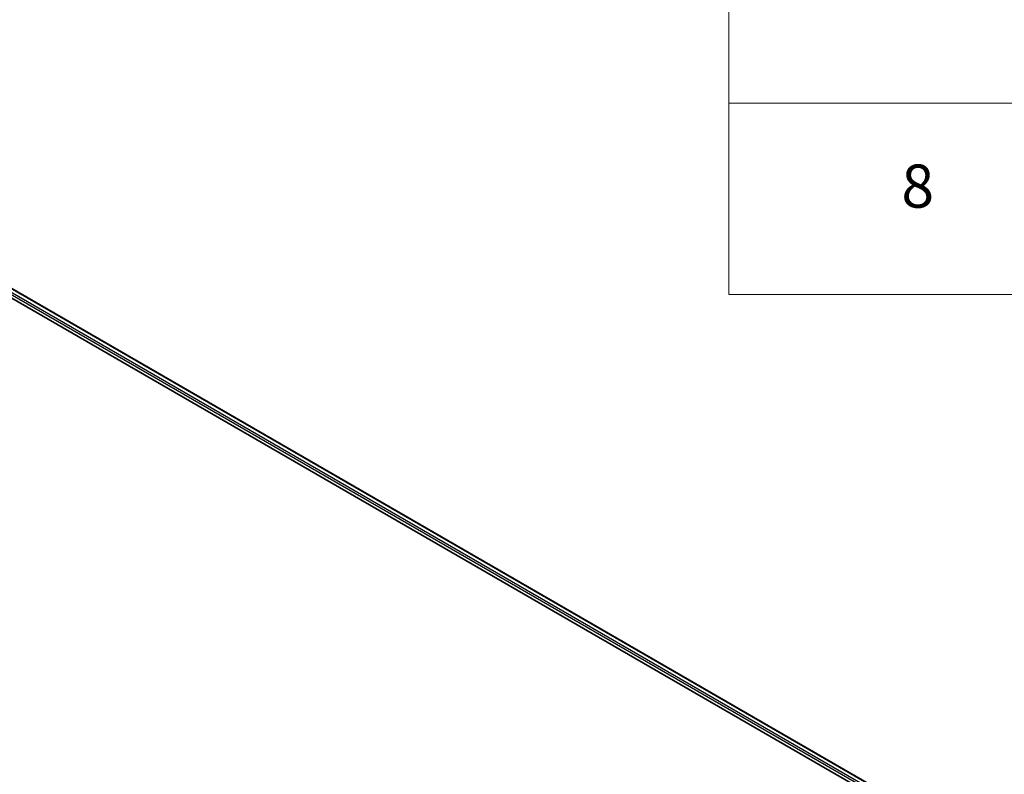
# Model space of a CAD drawing. Units: millimetres. Extents: x 7 to 6900, y 4 to 1550.
# Drawn here: x 89 to 112, y 92 to 109 of the extents above; entities that cross this region are included whole.
import ezdxf

# ---------------------------------------------------------------- set-up
doc = ezdxf.new("R2010")
doc.units = ezdxf.units.MM
doc.header["$LTSCALE"] = 0.5
for name, color, linetype, lineweight in [('Symbol (ISO)', 7, 'Continuous', 18), ('Visible (ISO)', 7, 'Continuous', 35), ('Visible Narrow (ISO)', 7, 'Continuous', 25)]:
    doc.layers.add(name, color=color, linetype=linetype, lineweight=lineweight)
doc.styles.add('Note Text (TK2)', font='MS PGothic.ttf')

# ---------------------------------------------------------------- blocks, each defined once
blk = doc.blocks.new('Table1')
at = {"layer": 'Symbol (ISO)'}
for p, q in [((211.354, 276.277), (211.354, 205.353)), ((211.354, 214.218), (405.5, 214.218)), ((211.354, 205.353), (405.5, 205.353))]:
    blk.add_line(p, q, dxfattribs=at)
at = {"layer": 'Symbol (ISO)', "color": 7, "insert": (219.349, 208.75), "char_height": 2, "attachment_point": 7, "style": 'Note Text (TK2)'}
blk.add_mtext('8', dxfattribs=at)

msp = doc.modelspace()

# ---------------------------------------------------------------- linework, layer by layer
at = {"layer": 'Visible (ISO)'}
for p, q in [((88.5795, 103.0835), (110.4918, 90.4323)), ((88.4493, 102.9313), (108.8586, 91.148))]:
    msp.add_line(p, q, dxfattribs=at)
at = {"layer": 'Visible Narrow (ISO)'}
for p, q in [((88.4683, 103.002), (109.1298, 91.0731)), ((110.4093, 90.3833), (88.4895, 103.0387)), ((88.5645, 103.082), (110.4831, 90.4273))]:
    msp.add_line(p, q, dxfattribs=at)

# ---------------------------------------------------------------- block references
at = {"xscale": 0.5, "yscale": 0.5, "zscale": 0.5}
msp.add_blockref('Table1', (0, 0), dxfattribs=at)

doc.saveas('drawing.dxf')
